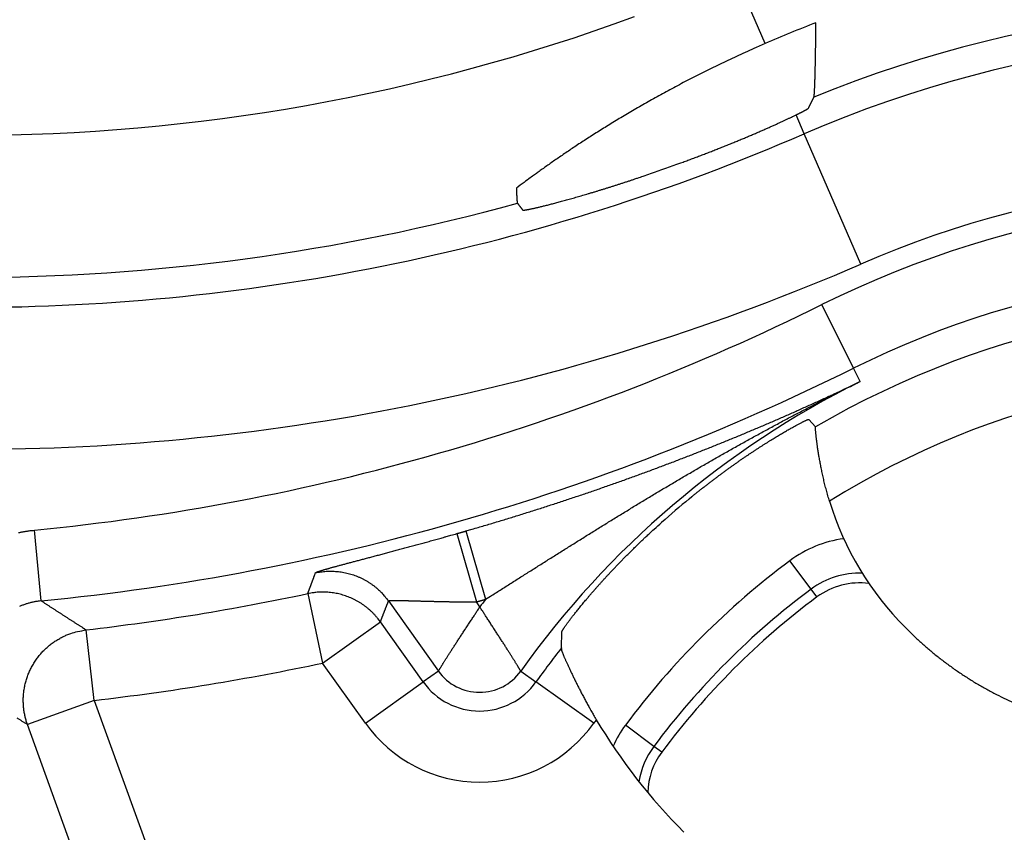
# Model space of a CAD drawing. Units: millimetres. Extents: x 133 to 1147, y 161 to 735.
# Drawn here: x 578 to 585, y 507 to 513 of the extents above; entities that cross this region are included whole.
import ezdxf

# ---------------------------------------------------------------- set-up
doc = ezdxf.new("R2010")
doc.units = ezdxf.units.MM
doc.layers.add('COTAS', color=150, linetype='Continuous')
doc.layers.add('PIEZA', color=102, linetype='Continuous')
doc.styles.get("Standard").update_dxf_attribs({"font": 'arial.ttf'})
doc.dimstyles.new('ACOTACION', dxfattribs={"dimtxt": 8, "dimasz": 8, "dimexe": 6, "dimexo": 0, "dimgap": 2, "dimtad": 1, "dimdec": 1, "dimdsep": 46, "dimtxsty": 'Standard', "dimcen": 0.09, "dimadec": 0, "dimazin": 2, "dimtp": 0.005, "dimtm": -0.005, "dimtfac": 1, "dimtdec": 1, "dimtmove": 0, "dimatfit": 3, "dimfxl": 1, "dimtolj": 1, "dimtzin": 0, "dimarcsym": 0})

# ---------------------------------------------------------------- blocks, each defined once
blk = doc.blocks.new('*D18')
at = {"layer": 'COTAS', "color": 0, "lineweight": -2}
for p, q in [((351.1438, 503.3231), (351.1438, 540.2996)), ((597.7161, 503.3043), (597.7161, 540.2996)), ((359.1438, 534.2996), (589.7161, 534.2996))]:
    blk.add_line(p, q, dxfattribs=at)
at = {"layer": 'COTAS', "color": 0}
for points in [[(359.1438, 535.633), (359.1438, 532.9663), (351.1438, 534.2996)], [(589.7161, 535.633), (589.7161, 532.9663), (597.7161, 534.2996)]]:
    blk.add_solid(points, dxfattribs=at)
at = {"layer": 'Defpoints', "color": 0}
for p in [(597.7161, 534.2996), (351.1438, 503.3231), (597.7161, 503.3043)]:
    blk.add_point(p, dxfattribs=at)
at = {"layer": 'COTAS', "color": 0, "insert": (474.43, 540.316), "char_height": 8, "attachment_point": 5}
blk.add_mtext('\\A1;244', dxfattribs=at)

msp = doc.modelspace()

# ---------------------------------------------------------------- linework, layer by layer
at = {"layer": 'PIEZA'}
for p, q in [((582.882, 513.0668), (582.7096, 513.4642)), ((583.1603, 512.4252), (583.102, 512.5596)), ((583.5621, 511.499), (583.1603, 512.4252)), ((583.5106, 510.7588), (583.286, 511.211)), ((583.5576, 510.6641), (583.5106, 510.7588)), ((583.1915, 510.3941), (583.2398, 510.3418)), ((577.7364, 509.1049), (577.6875, 509.6073)), ((580.6911, 509.583), (580.8292, 509.0975)), ((580.7555, 509.6015), (580.8955, 509.1165)), ((583.2089, 509.188), (583.0583, 509.3904)), ((579.6311, 509.1565), (579.7361, 508.6627)), ((583.2502, 509.1326), (583.2089, 509.188)), ((580.2048, 509.1039), (580.5598, 508.6055)), ((580.8542, 509.0624), (580.8292, 509.0975)), ((579.7361, 508.6627), (580.1472, 508.9556)), ((580.4516, 508.5284), (580.1472, 508.9556)), ((578.1135, 508.3972), (578.0557, 508.8988)), ((581.4341, 508.7699), (581.437, 508.8852)), ((583.8788, 508.915), (583.893, 508.9008)), ((580.0404, 508.2355), (579.7361, 508.6627)), ((580.5598, 508.6055), (580.4516, 508.5284)), ((581.1449, 508.6055), (581.2532, 508.5284)), ((580.0404, 508.2355), (580.4516, 508.5284)), ((581.6644, 508.2355), (581.2532, 508.5284)), ((578.1135, 508.3972), (577.6389, 508.2253)), ((578.1135, 508.3972), (580.2272, 502.5617)), ((579.7525, 502.3898), (577.6389, 508.2253)), ((582.0912, 508.0703), (581.8888, 508.221)), ((582.1467, 508.0291), (582.0912, 508.0703))]:
    msp.add_line(p, q, dxfattribs=at)
for points in [[(583.2287, 512.6853), (583.229, 512.6861, 0.034793), (583.2293, 512.6872, 0.018935), (583.2296, 512.6886, 0.011523), (583.2299, 512.6904, 0.007801), (583.2302, 512.6924, 0.005564), (583.2305, 512.6948, 0.004212), (583.2308, 512.6975, 0.003269), (583.2311, 512.7005, 0.002631), (583.2314, 512.7038, 0.002149), (583.2317, 512.7075, 0.001801), (583.232, 512.7114, 0.001522), (583.2323, 512.7156, 0.001312), (583.2326, 512.7202, 0.001137), (583.2329, 512.725, 0.001), (583.2332, 512.7302, 0.000883), (583.2334, 512.7356, 0.000789), (583.2337, 512.7414, 0.000707), (583.234, 512.7474, 0.00064), (583.2343, 512.7537, 0.00058), (583.2346, 512.7603, 0.000531), (583.2349, 512.7672, 0.000486), (583.2351, 512.7744, 0.000448), (583.2354, 512.7819, 0.000414), (583.2357, 512.7896, 0.000385), (583.2359, 512.7976, 0.000357), (583.2362, 512.8059, 0.000334), (583.2365, 512.8145, 0.000313), (583.2367, 512.8234, 0.000296), (583.237, 512.8325, 0.000276), (583.2373, 512.8419, 0.000256), (583.2375, 512.8515, 0.00024), (583.2378, 512.8613, 0.000227), (583.238, 512.8714, 0.000216), (583.2383, 512.8816, 0.000206), (583.2385, 512.8921, 0.000197), (583.2387, 512.9028, 0.000188), (583.239, 512.9136, 0.00018), (583.2392, 512.9247, 0.000173), (583.2394, 512.936, 0.000166), (583.2396, 512.9474, 0.000159), (583.2399, 512.9591, 0.000153), (583.2401, 512.9709, 0.000147), (583.2403, 512.983, 0.000142), (583.2405, 512.9952, 0.000137), (583.2407, 513.0076, 0.000132), (583.2409, 513.0202, 0.000127), (583.2411, 513.033, 0.000123), (583.2413, 513.0459, 0.000122), (583.2415, 513.0591, 0.000115), (583.2417, 513.0723, 0.000104), (583.2418, 513.0857, 0.000111), (583.242, 513.0994, 0.000128), (583.2422, 513.1137, 0.000094), (583.2424, 513.1272, 0.000033), (583.2425, 513.1395, 0.000128), (583.2427, 513.1556, 0.000209), (583.243, 513.1809, 0.000098), (583.2433, 513.2143, 0.000051)], [(582.882, 513.0668), (582.8183, 513.0388, 0.001884), (582.7555, 513.0107, 0.001957), (582.6937, 512.9824, 0.00197), (582.6327, 512.9539, 0.00191), (582.5727, 512.9253, 0.001879), (582.5136, 512.8967, 0.001853), (582.4555, 512.8679, 0.001834), (582.3983, 512.8391, 0.001801), (582.342, 512.8102, 0.001779), (582.2867, 512.7814, 0.001748), (582.2324, 512.7525, 0.001728), (582.1791, 512.7238, 0.001697), (582.1268, 512.695, 0.001678), (582.0754, 512.6664, 0.001647), (582.0251, 512.6379, 0.001629), (581.9757, 512.6096, 0.001599), (581.9274, 512.5814, 0.00158), (581.8801, 512.5534, 0.001551), (581.8339, 512.5257, 0.001533), (581.7886, 512.4982, 0.001504), (581.7444, 512.4709, 0.001487), (581.7013, 512.444, 0.001457), (581.6592, 512.4174, 0.001441), (581.6182, 512.3911, 0.001413), (581.5783, 512.3652, 0.001395), (581.5395, 512.3397, 0.001361), (581.5018, 512.3146, 0.001352), (581.4651, 512.29, 0.001339), (581.4295, 512.2657, 0.001301), (581.3951, 512.2421, 0.001217), (581.362, 512.2191, 0.001279), (581.3296, 512.1963, 0.001416), (581.2979, 512.1737, 0.001153), (581.2687, 512.1528, 0.000592), (581.2429, 512.1342, 0.001416), (581.2124, 512.1118, 0.002295), (581.1688, 512.0794, 0.001259), (581.1138, 512.0381, 0.000745)], [(583.1909, 512.6083), (583.1922, 512.6109, -0.000015), (583.1934, 512.6134, -0.000015), (583.1947, 512.616, -0.000015), (583.1959, 512.6185, -0.000015), (583.1972, 512.6211, -0.000015), (583.1984, 512.6237, -0.000015), (583.1997, 512.6262, -0.000015), (583.201, 512.6288, -0.000015), (583.2022, 512.6314, -0.000015), (583.2035, 512.6339, -0.000015), (583.2047, 512.6365, -0.000015), (583.206, 512.6391, -0.000015), (583.2072, 512.6416, -0.000015), (583.2085, 512.6442, -0.000015), (583.2098, 512.6468, -0.000015), (583.211, 512.6493, -0.000015), (583.2123, 512.6519, -0.000015), (583.2135, 512.6545, -0.000015), (583.2148, 512.657, -0.000015), (583.2161, 512.6596, -0.000014), (583.2173, 512.6621, -0.000015), (583.2186, 512.6647, -0.000018), (583.2199, 512.6674, -0.000014), (583.2211, 512.6699, -0.000005), (583.2222, 512.6721, -0.00002), (583.2236, 512.675, -0.000034), (583.2258, 512.6795, -0.000016), (583.2287, 512.6853, -0.000009)], [(583.102, 512.5596), (583.1061, 512.5616, 0.000233), (583.1102, 512.5636, 0.000241), (583.1141, 512.5656, 0.000255), (583.118, 512.5675, 0.000276), (583.1217, 512.5694, 0.000296), (583.1254, 512.5712, 0.000317), (583.129, 512.573, 0.00034), (583.1324, 512.5748, 0.000365), (583.1358, 512.5765, 0.000393), (583.1391, 512.5781, 0.000423), (583.1423, 512.5798, 0.000455), (583.1453, 512.5813, 0.000491), (583.1483, 512.5829, 0.00053), (583.1512, 512.5844, 0.000574), (583.154, 512.5858, 0.000622), (583.1567, 512.5872, 0.000675), (583.1593, 512.5886, 0.000735), (583.1618, 512.5899, 0.000801), (583.1642, 512.5912, 0.000877), (583.1665, 512.5925, 0.000962), (583.1687, 512.5937, 0.001059), (583.1708, 512.5948, 0.001168), (583.1728, 512.596, 0.001297), (583.1747, 512.597, 0.001446), (583.1765, 512.5981, 0.001617), (583.1782, 512.599, 0.001804), (583.1797, 512.6, 0.002064), (583.1812, 512.6009, 0.002403), (583.1826, 512.6017, 0.002692), (583.1839, 512.6026, 0.002884), (583.1851, 512.6033, 0.003723), (583.1861, 512.604, 0.005385), (583.1871, 512.6047, 0.005047), (583.188, 512.6054, 0.001887), (583.1887, 512.6059, 0.009113), (583.1894, 512.6065, 0.025349), (583.1901, 512.6073, 0.020585), (583.1909, 512.6083, 0.014305)], [(582.2821, 512.2182), (582.2991, 512.2244, 0.000417), (582.3161, 512.2306, 0.00042), (582.333, 512.2369, 0.000419), (582.3499, 512.2432, 0.000415), (582.3668, 512.2495, 0.000413), (582.3837, 512.2558, 0.000411), (582.4005, 512.2621, 0.00041), (582.4172, 512.2685, 0.000409), (582.4339, 512.2748, 0.000408), (582.4506, 512.2812, 0.000408), (582.4672, 512.2876, 0.000408), (582.4837, 512.2939, 0.000408), (582.5001, 512.3003, 0.000408), (582.5165, 512.3067, 0.000409), (582.5328, 512.3131, 0.00041), (582.549, 512.3195, 0.000412), (582.5651, 512.3259, 0.000414), (582.5812, 512.3322, 0.000415), (582.5971, 512.3386, 0.000419), (582.6129, 512.345, 0.000422), (582.6287, 512.3513, 0.000425), (582.6443, 512.3576, 0.000427), (582.6597, 512.3639, 0.000427), (582.6751, 512.3702, 0.000422), (582.6903, 512.3765, 0.00042), (582.7053, 512.3827, 0.000417), (582.7202, 512.3889, 0.000416), (582.735, 512.395, 0.000414), (582.7495, 512.4012, 0.000413), (582.7639, 512.4072, 0.000411), (582.7782, 512.4133, 0.000411), (582.7923, 512.4193, 0.00041), (582.8062, 512.4252, 0.000411), (582.8199, 512.4311, 0.00041), (582.8335, 512.4369, 0.000412), (582.8469, 512.4427, 0.000412), (582.86, 512.4485, 0.000414), (582.873, 512.4541, 0.000415), (582.8858, 512.4597, 0.000419), (582.8984, 512.4653, 0.000421), (582.9108, 512.4708, 0.000425), (582.923, 512.4762, 0.000428), (582.9349, 512.4816, 0.000434), (582.9467, 512.4868, 0.000439), (582.9582, 512.492, 0.000446), (582.9695, 512.4972, 0.000449), (582.9806, 512.5022, 0.000462), (582.9914, 512.5072, 0.000478), (583.002, 512.5121, 0.000478), (583.0124, 512.5169, 0.000458), (583.0225, 512.5215, 0.000514), (583.0324, 512.5262, 0.000625), (583.0423, 512.5308, 0.000502), (583.0514, 512.5351, 0.000195), (583.0595, 512.539, 0.00072), (583.0693, 512.5437, 0.001337), (583.0837, 512.5507, 0.000723), (583.102, 512.5596, 0.000405)], [(581.1589, 511.8833), (581.1596, 511.8829, 0.136884), (581.161, 511.8826, 0.053681), (581.163, 511.8825, 0.025625), (581.1657, 511.8826, 0.015028), (581.1689, 511.8828, 0.00972), (581.1728, 511.8832, 0.006907), (581.1773, 511.8838, 0.00512), (581.1824, 511.8846, 0.00401), (581.1881, 511.8856, 0.003211), (581.1944, 511.8867, 0.002666), (581.2013, 511.888, 0.002242), (581.2087, 511.8894, 0.001938), (581.2168, 511.8911, 0.001688), (581.2254, 511.8929, 0.001502), (581.2345, 511.8949, 0.001341), (581.2443, 511.897, 0.00122), (581.2545, 511.8994, 0.001112), (581.2654, 511.9019, 0.001029), (581.2767, 511.9046, 0.000953), (581.2886, 511.9074, 0.000895), (581.301, 511.9104, 0.000839), (581.314, 511.9136, 0.000796), (581.3274, 511.917, 0.000755), (581.3414, 511.9206, 0.000723), (581.3558, 511.9243, 0.000692), (581.3708, 511.9282, 0.000668), (581.3863, 511.9322, 0.000643), (581.4022, 511.9364, 0.000626), (581.4186, 511.9408, 0.000606), (581.4355, 511.9454, 0.000592), (581.4529, 511.9501, 0.000578), (581.4707, 511.9551, 0.00057), (581.489, 511.9601, 0.000581), (581.5076, 511.9654, 0.000625), (581.5266, 511.9707, 0.000632), (581.5458, 511.9762, 0.000609), (581.5653, 511.9819, 0.000592), (581.5851, 511.9876, 0.000585), (581.6052, 511.9935, 0.000576), (581.6255, 511.9995, 0.000568), (581.6461, 512.0057, 0.00056), (581.6669, 512.0119, 0.000555), (581.6879, 512.0183, 0.000551), (581.7091, 512.0248, 0.000549), (581.7306, 512.0314, 0.000544), (581.7522, 512.0381, 0.000539), (581.7739, 512.0449, 0.000543), (581.7959, 512.0519, 0.000556), (581.818, 512.0589, 0.000539), (581.8402, 512.066, 0.000502), (581.8624, 512.0731, 0.000561), (581.885, 512.0805, 0.00068), (581.9083, 512.0882, 0.00051), (581.9303, 512.0954, 0.000157), (581.9502, 512.102, 0.000744), (581.9759, 512.1106, 0.001308), (582.0156, 512.1241, 0.000636), (582.0677, 512.142, 0.000333)], [(581.1138, 512.0381), (581.1139, 512.033, 0.00022), (581.1141, 512.0281, 0.000231), (581.1143, 512.0234, 0.000244), (581.1145, 512.0187, 0.000258), (581.1146, 512.0142, 0.000273), (581.1148, 512.0097, 0.000289), (581.115, 512.0054, 0.000307), (581.1152, 512.0013, 0.000326), (581.1153, 511.9972, 0.000347), (581.1155, 511.9933, 0.00037), (581.1157, 511.9895, 0.000395), (581.1159, 511.9858, 0.000422), (581.1161, 511.9822, 0.000453), (581.1162, 511.9788, 0.000486), (581.1164, 511.9755, 0.000524), (581.1166, 511.9723, 0.000565), (581.1168, 511.9692, 0.000613), (581.117, 511.9662, 0.000664), (581.1171, 511.9634, 0.000724), (581.1173, 511.9607, 0.00079), (581.1175, 511.9581, 0.000868), (581.1177, 511.9556, 0.000954), (581.1179, 511.9533, 0.001058), (581.118, 511.951, 0.001176), (581.1182, 511.9489, 0.001314), (581.1184, 511.9469, 0.001465), (581.1186, 511.9451, 0.001676), (581.1188, 511.9433, 0.001951), (581.119, 511.9417, 0.002193), (581.1192, 511.9402, 0.002361), (581.1193, 511.9388, 0.003052), (581.1195, 511.9375, 0.004426), (581.1197, 511.9364, 0.004216), (581.1199, 511.9353, 0.001645), (581.1201, 511.9345, 0.00768), (581.1203, 511.9336, 0.022159), (581.1206, 511.9327, 0.019267), (581.1211, 511.9317, 0.014108)], [(581.1211, 511.9317), (581.1223, 511.9301, 0.000003), (581.1236, 511.9285, 0.000003), (581.1249, 511.9268, 0.000003), (581.1261, 511.9252, 0.000003), (581.1274, 511.9236, 0.000003), (581.1286, 511.922, 0.000003), (581.1299, 511.9204, 0.000003), (581.1312, 511.9188, 0.000003), (581.1324, 511.9172, 0.000003), (581.1337, 511.9156, 0.000003), (581.1349, 511.914, 0.000003), (581.1362, 511.9124, 0.000003), (581.1374, 511.9107, 0.000003), (581.1387, 511.9091, 0.000003), (581.14, 511.9075, 0.000003), (581.1412, 511.9059, 0.000003), (581.1425, 511.9043, 0.000003), (581.1437, 511.9027, 0.000003), (581.145, 511.9011, 0.000003), (581.1463, 511.8995, 0.000002), (581.1475, 511.8979, 0.000003), (581.1488, 511.8962, 0.000003), (581.1501, 511.8946, 0.000002), (581.1513, 511.893, 0.000001), (581.1524, 511.8916, 0.000003), (581.1538, 511.8898, 0.000006), (581.156, 511.887, 0.000003), (581.1589, 511.8833, 0.000001)], [(580.7555, 509.6015), (580.799, 509.6141, 0.000577), (580.8425, 509.6268, 0.000578), (580.8859, 509.6396, 0.000578), (580.9293, 509.6525, 0.000578), (580.9726, 509.6655, 0.000578), (581.0158, 509.6786, 0.000578), (581.059, 509.6918, 0.000579), (581.1021, 509.7051, 0.000579), (581.1451, 509.7184, 0.00058), (581.188, 509.7318, 0.000581), (581.2308, 509.7453, 0.000582), (581.2735, 509.7589, 0.000584), (581.3161, 509.7726, 0.000586), (581.3586, 509.7863, 0.000587), (581.4009, 509.8001, 0.000589), (581.4432, 509.814, 0.000592), (581.4853, 509.828, 0.000594), (581.5274, 509.842, 0.000597), (581.5692, 509.8561, 0.000598), (581.611, 509.8702, 0.000598), (581.6526, 509.8844, 0.000598), (581.6941, 509.8987, 0.000598), (581.7354, 509.9131, 0.000598), (581.7766, 509.9275, 0.000597), (581.8177, 509.942, 0.000597), (581.8587, 509.9566, 0.000596), (581.8996, 509.9712, 0.000596), (581.9403, 509.9859, 0.000595), (581.9809, 510.0006, 0.000595), (582.0213, 510.0154, 0.000594), (582.0617, 510.0303, 0.000593), (582.1019, 510.0453, 0.000592), (582.142, 510.0603, 0.000592), (582.182, 510.0754, 0.000591), (582.2219, 510.0905, 0.00059), (582.2617, 510.1057, 0.000589), (582.3013, 510.121, 0.000589), (582.3409, 510.1363, 0.00059), (582.3803, 510.1517, 0.000591), (582.4196, 510.1672, 0.000592), (582.4588, 510.1827, 0.000593), (582.4979, 510.1983, 0.000593), (582.5369, 510.214, 0.000594), (582.5758, 510.2297, 0.000594), (582.6147, 510.2455, 0.000594), (582.6534, 510.2614, 0.000595), (582.692, 510.2773, 0.000595), (582.7305, 510.2933, 0.000595), (582.7689, 510.3094, 0.000595), (582.8072, 510.3255, 0.000595), (582.8455, 510.3417, 0.000595), (582.8836, 510.358, 0.000594), (582.9217, 510.3744, 0.000594), (582.9596, 510.3908, 0.000596), (582.9975, 510.4073, 0.000595), (583.0354, 510.4239, 0.000593), (583.0731, 510.4405, 0.000599), (583.1108, 510.4572, 0.000612), (583.1484, 510.474, 0.000596), (583.1859, 510.4909, 0.000557), (583.223, 510.5077, 0.000615), (583.2607, 510.5249, 0.000734), (583.2992, 510.5425, 0.000558), (583.3353, 510.5592, 0.000192), (583.3679, 510.5742, 0.000786), (583.4096, 510.5938, 0.001352), (583.4737, 510.6241, 0.000662), (583.5576, 510.664, 0.000351)], [(580.8955, 509.1165), (580.9296, 509.1379, 0.000088), (580.9638, 509.1595, 0.000096), (580.9981, 509.1812, 0.000086), (581.0326, 509.203, 0.000059), (581.0673, 509.2249, 0.000039), (581.1021, 509.2469, 0.000022), (581.1371, 509.269, 0.000005), (581.1722, 509.2912, -0.000014), (581.2075, 509.3135, -0.000031), (581.2429, 509.3359, -0.00005), (581.2784, 509.3583, -0.000066), (581.314, 509.3808, -0.000085), (581.3498, 509.4034, -0.000101), (581.3857, 509.426, -0.000119), (581.4218, 509.4487, -0.000134), (581.4579, 509.4714, -0.000152), (581.4942, 509.4942, -0.000168), (581.5306, 509.5169, -0.000186), (581.5671, 509.5398, -0.0002), (581.6037, 509.5626, -0.000217), (581.6404, 509.5855, -0.000231), (581.6772, 509.6084, -0.000247), (581.7141, 509.6313, -0.000261), (581.7511, 509.6542, -0.000277), (581.7883, 509.6771, -0.000291), (581.8255, 509.7, -0.000307), (581.8628, 509.7229, -0.000321), (581.9003, 509.7459, -0.000336), (581.9379, 509.7688, -0.00035), (581.9755, 509.7917, -0.000366), (582.0133, 509.8146, -0.000379), (582.0511, 509.8374, -0.000395), (582.0891, 509.8603, -0.000409), (582.1272, 509.8831, -0.000425), (582.1654, 509.9059, -0.000438), (582.2036, 509.9286, -0.000453), (582.242, 509.9514, -0.000463), (582.2805, 509.9741, -0.000473), (582.3191, 509.9967, -0.000481), (582.3577, 510.0193, -0.00049), (582.3965, 510.0419, -0.000499), (582.4354, 510.0644, -0.000509), (582.4743, 510.0868, -0.000517), (582.5134, 510.1092, -0.000527), (582.5525, 510.1316, -0.000535), (582.5918, 510.1538, -0.000545), (582.6311, 510.176, -0.000554), (582.6705, 510.1982, -0.000564), (582.71, 510.2203, -0.000573), (582.7496, 510.2423, -0.000583), (582.7893, 510.2642, -0.000592), (582.829, 510.2861, -0.000602), (582.8689, 510.3078, -0.00061), (582.9088, 510.3295, -0.000618), (582.9488, 510.3512, -0.00062), (582.9889, 510.3727, -0.000618), (583.029, 510.3941, -0.000626), (583.0693, 510.4154, -0.000643), (583.1097, 510.4367, -0.000626), (583.15, 510.4579, -0.000587), (583.1902, 510.4788, -0.000652), (583.231, 510.4999, -0.000784), (583.2729, 510.5214, -0.000595), (583.3123, 510.5415, -0.000198), (583.3479, 510.5597, -0.000851), (583.3938, 510.5828, -0.001479), (583.4647, 510.6181, -0.000724), (583.5576, 510.664, -0.000383)], [(582.3427, 509.8305), (582.3616, 509.846, -0.001084), (582.3806, 509.8614, -0.001093), (582.3997, 509.8767, -0.001089), (582.4188, 509.8919, -0.001073), (582.4379, 509.907, -0.001064), (582.457, 509.922, -0.001057), (582.4761, 509.9368, -0.001053), (582.4953, 509.9515, -0.001047), (582.5144, 509.9661, -0.001044), (582.5335, 509.9805, -0.001042), (582.5526, 509.9948, -0.001042), (582.5717, 510.0089, -0.001041), (582.5907, 510.0229, -0.001045), (582.6096, 510.0367, -0.00105), (582.6285, 510.0504, -0.001053), (582.6473, 510.0638, -0.001051), (582.666, 510.0771, -0.00107), (582.6846, 510.0902, -0.00111), (582.7032, 510.1032, -0.001132), (582.7216, 510.1159, -0.001134), (582.74, 510.1284, -0.001122), (582.7582, 510.1408, -0.001086), (582.7763, 510.1529, -0.001063), (582.7943, 510.1648, -0.001042), (582.812, 510.1765, -0.001027), (582.8296, 510.188, -0.001006), (582.847, 510.1992, -0.000994), (582.8641, 510.2102, -0.000978), (582.881, 510.221, -0.00097), (582.8977, 510.2315, -0.000958), (582.9141, 510.2417, -0.000954), (582.9301, 510.2517, -0.000946), (582.9459, 510.2614, -0.000948), (582.9614, 510.2708, -0.000945), (582.9764, 510.2799, -0.000952), (582.9912, 510.2887, -0.000956), (583.0055, 510.2972, -0.00097), (583.0195, 510.3054, -0.000982), (583.033, 510.3133, -0.001006), (583.0462, 510.3209, -0.001028), (583.0588, 510.3281, -0.001065), (583.071, 510.3351, -0.001101), (583.0827, 510.3416, -0.001157), (583.094, 510.3478, -0.001217), (583.1047, 510.3537, -0.001299), (583.1148, 510.3592, -0.001385), (583.1244, 510.3643, -0.001524), (583.1335, 510.369, -0.001705), (583.142, 510.3734, -0.001878), (583.1498, 510.3774, -0.001995), (583.1571, 510.3809, -0.002529), (583.1637, 510.3841, -0.003642), (583.1696, 510.3869, -0.003594), (583.1749, 510.3892, -0.001492), (583.1793, 510.3911, -0.006754), (583.1834, 510.3926, -0.023622), (583.1874, 510.3936, -0.029093), (583.1915, 510.3941, -0.02798)], [(583.3399, 509.8126), (583.3339, 509.8325, -0.00211), (583.3282, 509.8523, -0.002191), (583.3226, 509.872, -0.002179), (583.3173, 509.8915, -0.002064), (583.3122, 509.911, -0.001994), (583.3073, 509.9302, -0.001936), (583.3026, 509.9493, -0.001889), (583.2981, 509.9681, -0.001825), (583.2938, 509.9868, -0.00178), (583.2897, 510.0052, -0.001725), (583.2858, 510.0233, -0.001686), (583.2821, 510.0411, -0.001636), (583.2785, 510.0586, -0.001603), (583.2752, 510.0758, -0.001558), (583.272, 510.0927, -0.001531), (583.2689, 510.1091, -0.001492), (583.2661, 510.1252, -0.00147), (583.2634, 510.1409, -0.001436), (583.2609, 510.1561, -0.001421), (583.2586, 510.1709, -0.001392), (583.2564, 510.1853, -0.001384), (583.2543, 510.1991, -0.001363), (583.2524, 510.2124, -0.001364), (583.2507, 510.2252, -0.001353), (583.2491, 510.2375, -0.001365), (583.2476, 510.2492, -0.001362), (583.2463, 510.2603, -0.001396), (583.2451, 510.2708, -0.00143), (583.244, 510.2806, -0.00147), (583.2431, 510.2898, -0.001463), (583.2422, 510.2983, -0.001643), (583.2415, 510.3062, -0.002006), (583.241, 510.3134, -0.001895), (583.2405, 510.3198, -0.00105), (583.2401, 510.3252, -0.002863), (583.2399, 510.3303, -0.007514), (583.2398, 510.3359, -0.007361), (583.2399, 510.3418, -0.006103)], [(581.437, 508.8851), (581.4372, 508.8864, -0.058575), (581.4379, 508.8881, -0.02802), (581.4389, 508.8903, -0.0157), (581.4403, 508.8929, -0.010206), (581.4421, 508.8961, -0.007103), (581.4443, 508.8997, -0.005317), (581.4468, 508.9037, -0.004111), (581.4498, 508.9082, -0.003333), (581.4531, 508.9131, -0.00275), (581.4568, 508.9185, -0.002345), (581.4608, 508.9243, -0.002018), (581.4652, 508.9306, -0.001781), (581.47, 508.9372, -0.001585), (581.4752, 508.9443, -0.001442), (581.4807, 508.9518, -0.001305), (581.4866, 508.9596, -0.001197), (581.4928, 508.9679, -0.001126), (581.4994, 508.9766, -0.001089), (581.5064, 508.9857, -0.001053), (581.5138, 508.9953, -0.001052), (581.5217, 509.0054, -0.001032), (581.53, 509.0159, -0.001026), (581.5387, 509.0269, -0.001011), (581.5478, 509.0384, -0.001013), (581.5574, 509.0502, -0.001004), (581.5674, 509.0625, -0.001009), (581.5778, 509.0752, -0.001003), (581.5886, 509.0883, -0.001011), (581.5998, 509.1018, -0.001009), (581.6115, 509.1156, -0.001018), (581.6236, 509.1299, -0.001018), (581.6361, 509.1445, -0.001029), (581.6489, 509.1594, -0.001031), (581.6622, 509.1747, -0.001043), (581.676, 509.1904, -0.001047), (581.6901, 509.2063, -0.00106), (581.7046, 509.2226, -0.001065), (581.7195, 509.2392, -0.001079), (581.7348, 509.2561, -0.001085), (581.7505, 509.2733, -0.0011), (581.7667, 509.2907, -0.001107), (581.7832, 509.3084, -0.001121), (581.8001, 509.3264, -0.00113), (581.8174, 509.3446, -0.00115), (581.8351, 509.3631, -0.001154), (581.8531, 509.3818, -0.001162), (581.8716, 509.4007, -0.001185), (581.8905, 509.4198, -0.001233), (581.9097, 509.4392, -0.0012), (581.9293, 509.4587, -0.001122), (581.9491, 509.4782, -0.001275), (581.9697, 509.4983, -0.001576), (581.9912, 509.519, -0.001163), (582.0116, 509.5385, -0.000311), (582.0302, 509.5562, -0.001749), (582.0549, 509.5793, -0.003079), (582.0941, 509.6152, -0.001459), (582.1461, 509.6623, -0.000749)], [(577.5744, 509.5898, -0.002393), (577.5838, 509.5917, -0.002327), (577.5931, 509.5936, -0.002174), (577.6024, 509.5953, -0.002402), (577.6119, 509.597, -0.002868), (577.6216, 509.5987, -0.002178), (577.6307, 509.6001, -0.000743), (577.639, 509.6014, -0.00308), (577.6496, 509.6029, -0.005316), (577.666, 509.6049, -0.002601), (577.6875, 509.6073, -0.001377)], [(579.6861, 509.3043), (579.6865, 509.3049, -0.096135), (579.6874, 509.3056, -0.045869), (579.6886, 509.3065, -0.024659), (579.6903, 509.3074, -0.015291), (579.6924, 509.3083, -0.010208), (579.6949, 509.3094, -0.007364), (579.6978, 509.3106, -0.005496), (579.7011, 509.3119, -0.004288), (579.7048, 509.3132, -0.00341), (579.709, 509.3146, -0.002793), (579.7135, 509.3161, -0.002315), (579.7184, 509.3177, -0.001959), (579.7237, 509.3194, -0.00167), (579.7293, 509.3212, -0.001447), (579.7354, 509.323, -0.00126), (579.7419, 509.325, -0.00111), (579.7487, 509.327, -0.000982), (579.7559, 509.3291, -0.00088), (579.7635, 509.3313, -0.000777), (579.7714, 509.3335, -0.000675), (579.7797, 509.3359, -0.000593), (579.7884, 509.3383, -0.000525), (579.7974, 509.3408, -0.000466), (579.8068, 509.3434, -0.000413), (579.8165, 509.3461, -0.000367), (579.8265, 509.3488, -0.000326), (579.8369, 509.3516, -0.00029), (579.8476, 509.3545, -0.000256), (579.8585, 509.3575, -0.000227), (579.8698, 509.3605, -0.000199), (579.8814, 509.3636, -0.000175), (579.8933, 509.3667, -0.000152), (579.9055, 509.37, -0.000132), (579.918, 509.3733, -0.00011), (579.9307, 509.3767, -0.000095), (579.9437, 509.3801, -0.000084), (579.957, 509.3836, -0.000058), (579.9706, 509.3872, -0.000015), (579.9844, 509.3909, 0.000008), (579.9984, 509.3946, 0.000019), (580.0127, 509.3983, 0.000026), (580.0272, 509.4022, 0.000031), (580.042, 509.4061, 0.000036), (580.0569, 509.41, 0.000042), (580.0721, 509.4141, 0.000047), (580.0875, 509.4181, 0.000052), (580.1031, 509.4223, 0.000056), (580.1189, 509.4265, 0.000061), (580.1349, 509.4307, 0.000066), (580.1511, 509.435, 0.00007), (580.1674, 509.4394, 0.000074), (580.1839, 509.4438, 0.000079), (580.2006, 509.4483, 0.000083), (580.2175, 509.4528, 0.000088), (580.2345, 509.4573, 0.000092), (580.2516, 509.4619, 0.000096), (580.2689, 509.4666, 0.0001), (580.2863, 509.4713, 0.000105), (580.3039, 509.476, 0.000109), (580.3216, 509.4808, 0.000113), (580.3394, 509.4856, 0.000117), (580.3573, 509.4904, 0.000122), (580.3753, 509.4953, 0.000126), (580.3934, 509.5003, 0.000131), (580.4116, 509.5052, 0.000135), (580.4298, 509.5102, 0.000138), (580.4482, 509.5152, 0.000144), (580.4666, 509.5203, 0.000153), (580.4851, 509.5254, 0.000152), (580.5037, 509.5305, 0.000145), (580.5221, 509.5356, 0.000168), (580.5409, 509.5408, 0.000211), (580.5602, 509.5462, 0.00016), (580.5783, 509.5513, 0.000044), (580.5948, 509.5559, 0.000244), (580.6159, 509.5618, 0.000446), (580.6484, 509.571, 0.000219), (580.6911, 509.583, 0.000114)], [(580.6911, 509.583), (580.6932, 509.5837, 0.000037), (580.6954, 509.5843, 0.000037), (580.6975, 509.5849, 0.000037), (580.6997, 509.5855, 0.000037), (580.7018, 509.5861, 0.000037), (580.704, 509.5867, 0.000037), (580.7061, 509.5873, 0.000037), (580.7083, 509.5879, 0.000037), (580.7104, 509.5885, 0.000037), (580.7126, 509.5892, 0.000037), (580.7147, 509.5898, 0.000037), (580.7169, 509.5904, 0.000037), (580.719, 509.591, 0.000037), (580.7211, 509.5916, 0.000037), (580.7233, 509.5922, 0.000037), (580.7254, 509.5928, 0.000037), (580.7276, 509.5934, 0.000037), (580.7297, 509.5941, 0.000038), (580.7319, 509.5947, 0.000037), (580.734, 509.5953, 0.000035), (580.7362, 509.5959, 0.000038), (580.7383, 509.5965, 0.000045), (580.7405, 509.5972, 0.000034), (580.7426, 509.5978, 0.000012), (580.7445, 509.5983, 0.000049), (580.7469, 509.599, 0.000084), (580.7506, 509.6001, 0.000041), (580.7555, 509.6015, 0.000022)], [(579.6311, 509.1565), (579.6324, 509.1601, 0.000017), (579.6338, 509.1638, 0.000017), (579.6352, 509.1675, 0.000017), (579.6366, 509.1712, 0.000017), (579.6379, 509.1749, 0.000017), (579.6393, 509.1786, 0.000017), (579.6407, 509.1823, 0.000017), (579.6421, 509.186, 0.000017), (579.6435, 509.1897, 0.000017), (579.6448, 509.1934, 0.000017), (579.6462, 509.1971, 0.000017), (579.6476, 509.2008, 0.000017), (579.649, 509.2045, 0.000017), (579.6503, 509.2081, 0.000017), (579.6517, 509.2118, 0.000017), (579.6531, 509.2155, 0.000017), (579.6545, 509.2192, 0.000017), (579.6559, 509.2229, 0.000017), (579.6572, 509.2266, 0.000017), (579.6586, 509.2303, 0.000017), (579.66, 509.234, 0.000017), (579.6614, 509.2377, 0.000017), (579.6627, 509.2414, 0.000017), (579.6641, 509.2451, 0.000017), (579.6655, 509.2488, 0.000017), (579.6669, 509.2525, 0.000017), (579.6682, 509.2562, 0.000017), (579.6696, 509.2599, 0.000018), (579.671, 509.2636, 0.000017), (579.6723, 509.2673, 0.000016), (579.6737, 509.271, 0.000018), (579.6751, 509.2747, 0.000021), (579.6765, 509.2785, 0.000016), (579.6778, 509.2821, 0.000005), (579.679, 509.2853, 0.000022), (579.6806, 509.2895, 0.000039), (579.683, 509.2959, 0.000019), (579.6861, 509.3043, 0.00001)], [(579.6861, 509.3043), (579.7044, 509.3079, -0.009581), (579.7229, 509.3109, -0.009313), (579.7418, 509.3132, -0.009231), (579.7609, 509.3148, -0.009446), (579.7803, 509.3156, -0.009549), (579.7998, 509.3158, -0.009608), (579.8194, 509.3152, -0.009648), (579.8391, 509.3138, -0.009731), (579.8588, 509.3116, -0.009775), (579.8786, 509.3086, -0.009831), (579.8982, 509.3048, -0.009858), (579.9178, 509.3003, -0.009893), (579.9372, 509.2949, -0.009918), (579.9565, 509.2888, -0.009952), (579.9755, 509.2819, -0.009937), (579.9941, 509.2742, -0.009885), (580.0125, 509.2659, -0.009952), (580.0305, 509.2568, -0.010109), (580.0481, 509.2469, -0.009841), (580.0651, 509.2365, -0.009226), (580.0817, 509.2256, -0.010034), (580.0978, 509.2138, -0.011719), (580.1137, 509.2011, -0.009083), (580.1283, 509.1889, -0.003606), (580.1412, 509.1775, -0.012279), (580.1564, 509.162, -0.020818), (580.1778, 509.1372, -0.010448), (580.2047, 509.104, -0.005648)], [(580.1472, 508.9556), (580.1362, 508.9705, 0.009541), (580.1245, 508.9851, 0.009277), (580.1121, 508.9994, 0.009196), (580.0991, 509.0134, 0.009408), (580.0854, 509.027, 0.009509), (580.0712, 509.0402, 0.009569), (580.0563, 509.0529, 0.009608), (580.0408, 509.065, 0.009689), (580.0248, 509.0767, 0.009733), (580.0083, 509.0877, 0.009788), (579.9913, 509.0981, 0.009815), (579.9738, 509.1079, 0.009849), (579.956, 509.117, 0.009873), (579.9377, 509.1254, 0.009908), (579.9191, 509.133, 0.009893), (579.9002, 509.14, 0.00984), (579.8811, 509.1461, 0.009908), (579.8618, 509.1515, 0.010064), (579.8423, 509.1561, 0.009796), (579.8227, 509.1599, 0.009184), (579.8033, 509.163, 0.009989), (579.7835, 509.1652, 0.01167), (579.7633, 509.1666, 0.009043), (579.7443, 509.1674, 0.003586), (579.7272, 509.1677, 0.012229), (579.7056, 509.1665, 0.020735), (579.6732, 509.1627, 0.010404), (579.6311, 509.1565, 0.005623)], [(577.7364, 509.1049), (577.725, 509.1036, 0.005656), (577.7136, 509.1022, 0.00567), (577.7023, 509.1004, 0.005661), (577.691, 509.0984, 0.005639), (577.6797, 509.0961, 0.005627), (577.6685, 509.0936, 0.005619), (577.6573, 509.0908, 0.005614), (577.6462, 509.0878, 0.005611), (577.6352, 509.0845, 0.005612), (577.6243, 509.081, 0.005616), (577.6134, 509.0772, 0.005622), (577.6027, 509.0732, 0.005632), (577.592, 509.069, 0.005644), (577.5814, 509.0645, 0.005659)], [(577.7364, 509.1049), (577.7444, 509.0997, 0.000059), (577.7524, 509.0945, 0.000059), (577.7604, 509.0892, 0.000059), (577.7684, 509.084, 0.000059), (577.7764, 509.0788, 0.000059), (577.7844, 509.0736, 0.000059), (577.7924, 509.0684, 0.000058), (577.8004, 509.0632, 0.000058), (577.8084, 509.0581, 0.000058), (577.8164, 509.0529, 0.000058), (577.8244, 509.0477, 0.000058), (577.8324, 509.0425, 0.000058), (577.8404, 509.0373, 0.000058), (577.8484, 509.0322, 0.000057), (577.8564, 509.027, 0.000057), (577.8643, 509.0218, 0.000057), (577.8723, 509.0167, 0.000057), (577.8803, 509.0115, 0.000057), (577.8883, 509.0063, 0.000057), (577.8963, 509.0012, 0.000057), (577.9043, 508.996, 0.000056), (577.9122, 508.9909, 0.000056), (577.9202, 508.9857, 0.000056), (577.9282, 508.9806, 0.000056), (577.9362, 508.9754, 0.000056), (577.9442, 508.9703, 0.000055), (577.9521, 508.9652, 0.000056), (577.9601, 508.96, 0.000057), (577.9681, 508.9549, 0.000055), (577.9761, 508.9498, 0.000051), (577.984, 508.9447, 0.000056), (577.992, 508.9396, 0.000067), (578.0002, 508.9343, 0.000051), (578.008, 508.9293, 0.000018), (578.0149, 508.9249, 0.000071), (578.0239, 508.9191, 0.000122), (578.0377, 508.9103, 0.000059), (578.0558, 508.8987, 0.000032)], [(580.1472, 508.9556), (580.1487, 508.9593, 0.000018), (580.1501, 508.963, 0.000017), (580.1516, 508.9667, 0.000018), (580.153, 508.9704, 0.000018), (580.1544, 508.9741, 0.000018), (580.1559, 508.9778, 0.000018), (580.1573, 508.9815, 0.000018), (580.1588, 508.9852, 0.000018), (580.1602, 508.9889, 0.000018), (580.1616, 508.9926, 0.000019), (580.1631, 508.9963, 0.000019), (580.1645, 509, 0.000019), (580.166, 509.0037, 0.000019), (580.1674, 509.0074, 0.000019), (580.1688, 509.0112, 0.000019), (580.1703, 509.0149, 0.000019), (580.1717, 509.0186, 0.00002), (580.1732, 509.0223, 0.00002), (580.1746, 509.026, 0.00002), (580.176, 509.0297, 0.00002), (580.1775, 509.0334, 0.00002), (580.1789, 509.0371, 0.00002), (580.1803, 509.0408, 0.00002), (580.1818, 509.0445, 0.000021), (580.1832, 509.0483, 0.000021), (580.1847, 509.052, 0.000021), (580.1861, 509.0557, 0.000021), (580.1875, 509.0594, 0.000022), (580.189, 509.0631, 0.000021), (580.1904, 509.0668, 0.00002), (580.1918, 509.0705, 0.000022), (580.1933, 509.0742, 0.000026), (580.1948, 509.0781, 0.00002), (580.1961, 509.0817, 0.000007), (580.1974, 509.0849, 0.000029), (580.199, 509.0891, 0.00005), (580.2015, 509.0955, 0.000025), (580.2047, 509.104, 0.000013)], [(580.2047, 509.104), (580.2049, 509.1044, -0.143395), (580.2053, 509.1048, -0.087879), (580.206, 509.1051, -0.047297), (580.2069, 509.1055, -0.028073), (580.2082, 509.1058, -0.017928), (580.2096, 509.1061, -0.012488), (580.2113, 509.1064, -0.00905), (580.2133, 509.1066, -0.006903), (580.2156, 509.1069, -0.005385), (580.2181, 509.1071, -0.004345), (580.2208, 509.1073, -0.003553), (580.2238, 509.1074, -0.002974), (580.227, 509.1076, -0.002512), (580.2305, 509.1077, -0.002159), (580.2343, 509.1078, -0.001865), (580.2382, 509.1079, -0.001633), (580.2424, 509.1079, -0.001438), (580.2469, 509.108, -0.001282), (580.2516, 509.108, -0.001126), (580.2565, 509.108, -0.000974), (580.2617, 509.108, -0.000851), (580.2671, 509.1079, -0.00075), (580.2727, 509.1078, -0.000663), (580.2785, 509.1078, -0.000586), (580.2845, 509.1077, -0.000519), (580.2908, 509.1076, -0.000458), (580.2972, 509.1074, -0.000406), (580.3039, 509.1073, -0.000357), (580.3107, 509.1071, -0.000315), (580.3178, 509.107, -0.000275), (580.325, 509.1068, -0.00024), (580.3324, 509.1066, -0.000208), (580.34, 509.1064, -0.000178), (580.3478, 509.1062, -0.000147), (580.3558, 509.106, -0.000126), (580.3639, 509.1057, -0.00011), (580.3722, 509.1055, -0.000074), (580.3807, 509.1053, -0.000011), (580.3893, 509.105, 0.000023), (580.398, 509.1048, 0.000038), (580.407, 509.1045, 0.000048), (580.416, 509.1043, 0.000055), (580.4252, 509.104, 0.000061), (580.4346, 509.1038, 0.000069), (580.4441, 509.1035, 0.000076), (580.4537, 509.1032, 0.000083), (580.4634, 509.103, 0.000089), (580.4733, 509.1027, 0.000097), (580.4832, 509.1025, 0.000102), (580.4933, 509.1022, 0.000109), (580.5035, 509.102, 0.000115), (580.5138, 509.1017, 0.000122), (580.5243, 509.1015, 0.000127), (580.5348, 509.1012, 0.000134), (580.5454, 509.101, 0.00014), (580.556, 509.1007, 0.000146), (580.5668, 509.1005, 0.000152), (580.5777, 509.1003, 0.000158), (580.5886, 509.1001, 0.000164), (580.5996, 509.0998, 0.000171), (580.6107, 509.0996, 0.000177), (580.6219, 509.0994, 0.000183), (580.6331, 509.0992, 0.00019), (580.6443, 509.099, 0.000197), (580.6557, 509.0989, 0.000203), (580.667, 509.0987, 0.000208), (580.6784, 509.0985, 0.000217), (580.6899, 509.0984, 0.00023), (580.7014, 509.0982, 0.000229), (580.7129, 509.0981, 0.000218), (580.7244, 509.098, 0.000252), (580.7361, 509.0979, 0.000318), (580.748, 509.0978, 0.000241), (580.7593, 509.0977, 0.000067), (580.7695, 509.0976, 0.000368), (580.7826, 509.0975, 0.000672), (580.8028, 509.0975, 0.000331), (580.8292, 509.0974, 0.000173)], [(580.8292, 509.0974), (580.8314, 509.0981, 0.000041), (580.8336, 509.0987, 0.000041), (580.8358, 509.0993, 0.000041), (580.838, 509.1, 0.000041), (580.8403, 509.1006, 0.000041), (580.8425, 509.1012, 0.000041), (580.8447, 509.1019, 0.000041), (580.8469, 509.1025, 0.000041), (580.8491, 509.1031, 0.000041), (580.8513, 509.1038, 0.000041), (580.8535, 509.1044, 0.000041), (580.8557, 509.105, 0.000041), (580.8579, 509.1057, 0.000041), (580.8602, 509.1063, 0.000041), (580.8624, 509.1069, 0.000041), (580.8646, 509.1076, 0.000041), (580.8668, 509.1082, 0.000041), (580.869, 509.1088, 0.000042), (580.8712, 509.1095, 0.000041), (580.8734, 509.1101, 0.000038), (580.8756, 509.1107, 0.000042), (580.8778, 509.1114, 0.00005), (580.8801, 509.112, 0.000038), (580.8823, 509.1127, 0.000013), (580.8842, 509.1132, 0.000053), (580.8867, 509.1139, 0.000092), (580.8905, 509.115, 0.000045), (580.8955, 509.1165, 0.000024)], [(580.5598, 508.6055), (580.5602, 508.6062, 0.004049), (580.561, 508.6074, 0.001413), (580.562, 508.6091, 0.000592), (580.5633, 508.6113, 0.000166), (580.565, 508.614, -0.000005), (580.5669, 508.6172, -0.000095), (580.5691, 508.6209, -0.000148), (580.5716, 508.625, -0.000199), (580.5744, 508.6295, -0.000226), (580.5775, 508.6345, -0.000257), (580.5808, 508.6399, -0.000273), (580.5843, 508.6457, -0.000296), (580.5882, 508.6519, -0.000309), (580.5922, 508.6585, -0.000328), (580.5965, 508.6654, -0.000339), (580.6011, 508.6727, -0.000356), (580.6059, 508.6804, -0.000366), (580.6108, 508.6883, -0.000383), (580.6161, 508.6966, -0.000393), (580.6215, 508.7053, -0.00041), (580.6271, 508.7142, -0.000419), (580.633, 508.7233, -0.000434), (580.639, 508.7328, -0.000448), (580.6452, 508.7425, -0.000473), (580.6516, 508.7525, -0.00047), (580.6582, 508.7627, -0.000449), (580.665, 508.7731, -0.000408), (580.6719, 508.7838, -0.000345), (580.679, 508.7946, -0.000296), (580.6862, 508.8057, -0.00025), (580.6936, 508.817, -0.00021), (580.7011, 508.8285, -0.000168), (580.7088, 508.8402, -0.000132), (580.7166, 508.852, -0.000094), (580.7245, 508.8641, -0.000063), (580.7326, 508.8763, -0.00003), (580.7407, 508.8887, 0), (580.749, 508.9012, 0.000036), (580.7574, 508.914, 0.000057), (580.7658, 508.9268, 0.000071), (580.7743, 508.9397, 0.000117), (580.783, 508.9529, 0.000196), (580.792, 508.9667, 0.000147), (580.8004, 508.9796, 0.000003), (580.8081, 508.9914, 0.000294), (580.8182, 509.0068, 0.000612), (580.8337, 509.0308, 0.0003), (580.8542, 509.0624, 0.000151)], [(581.1449, 508.6055), (581.1445, 508.6062, -0.003026), (581.1438, 508.6074, -0.001075), (581.1427, 508.6091, -0.000436), (581.1414, 508.6113, -0.000083), (581.1398, 508.614, 0.000054), (581.1379, 508.6172, 0.000126), (581.1357, 508.6208, 0.000167), (581.1332, 508.6249, 0.00021), (581.1305, 508.6295, 0.000232), (581.1275, 508.6345, 0.000258), (581.1242, 508.6399, 0.000272), (581.1207, 508.6457, 0.000292), (581.1169, 508.6519, 0.000303), (581.1129, 508.6584, 0.00032), (581.1086, 508.6654, 0.000329), (581.1041, 508.6727, 0.000345), (581.0994, 508.6803, 0.000354), (581.0945, 508.6883, 0.00037), (581.0893, 508.6966, 0.000379), (581.084, 508.7052, 0.000395), (581.0784, 508.7141, 0.000404), (581.0726, 508.7233, 0.000418), (581.0667, 508.7327, 0.000431), (581.0606, 508.7424, 0.000455), (581.0542, 508.7524, 0.000452), (581.0477, 508.7626, 0.000431), (581.0411, 508.773, 0.000392), (581.0342, 508.7837, 0.000332), (581.0272, 508.7945, 0.000284), (581.0201, 508.8056, 0.00024), (581.0128, 508.8169, 0.000202), (581.0054, 508.8283, 0.000161), (580.9978, 508.84, 0.000126), (580.9901, 508.8519, 0.00009), (580.9823, 508.8639, 0.00006), (580.9744, 508.8761, 0.000028), (580.9663, 508.8885, -0.000001), (580.9582, 508.9011, -0.000036), (580.9499, 508.9138, -0.000056), (580.9415, 508.9266, -0.000069), (580.9332, 508.9395, -0.000114), (580.9246, 508.9528, -0.00019), (580.9157, 508.9665, -0.000142), (580.9073, 508.9795, -0.000003), (580.8997, 508.9913, -0.000284), (580.8898, 509.0067, -0.000591), (580.8744, 509.0307, -0.000289), (580.8542, 509.0624, -0.000145)], [(577.6389, 508.2253), (577.6305, 508.2507, -0.014597), (577.6233, 508.2771, -0.013627), (577.6174, 508.3045, -0.013368), (577.613, 508.3328, -0.014112), (577.6101, 508.3618, -0.014459), (577.6089, 508.3916, -0.014702), (577.6095, 508.4219, -0.014858), (577.612, 508.4525, -0.015175), (577.6164, 508.4834, -0.015341), (577.6227, 508.5143, -0.015567), (577.6311, 508.5451, -0.01568), (577.6415, 508.5755, -0.015837), (577.654, 508.6054, -0.015917), (577.6683, 508.6346, -0.016018), (577.6846, 508.6628, -0.016016), (577.7026, 508.6899, -0.015948), (577.7223, 508.7158, -0.016018), (577.7435, 508.7402, -0.016169), (577.7661, 508.7631, -0.015767), (577.7899, 508.7843, -0.014832), (577.8145, 508.8038, -0.015832), (577.8404, 508.8215, -0.017985), (577.8676, 508.8375, -0.014298), (577.8936, 508.8515, -0.006585), (577.9174, 508.8631, -0.018281), (577.948, 508.874, -0.030261), (577.9948, 508.886, -0.015731), (578.0558, 508.8987, -0.008757)], [(583.893, 508.9008), (583.9467, 508.8487, 0.007568), (584.0022, 508.7979, 0.007437), (584.0596, 508.7485, 0.007396), (584.1188, 508.7005, 0.007502), (584.1798, 508.6541, 0.007553), (584.2424, 508.6094, 0.007582), (584.3066, 508.5665, 0.007601), (584.3724, 508.5253, 0.007641), (584.4396, 508.4861, 0.007662), (584.5082, 508.4489, 0.007689), (584.5781, 508.4137, 0.007702), (584.6492, 508.3807, 0.007717)], [(581.4339, 508.7698), (581.4334, 508.7684, 0.080659), (581.4332, 508.7664, 0.047784), (581.4334, 508.7638, 0.028631), (581.4338, 508.7607, 0.018532), (581.4346, 508.7571, 0.012782), (581.4357, 508.7529, 0.009417), (581.4371, 508.7483, 0.007145), (581.4388, 508.7432, 0.005618), (581.4408, 508.7376, 0.004509), (581.443, 508.7315, 0.003708), (581.4455, 508.725, 0.003091), (581.4483, 508.7181, 0.002618), (581.4513, 508.7108, 0.002241), (581.4546, 508.703, 0.00194), (581.458, 508.6949, 0.001694), (581.4618, 508.6864, 0.00149), (581.4657, 508.6775, 0.00132), (581.4698, 508.6683, 0.001175), (581.4741, 508.6588, 0.001053), (581.4787, 508.6489, 0.000946), (581.4834, 508.6388, 0.000856), (581.4882, 508.6284, 0.000777), (581.4933, 508.6176, 0.000705), (581.4985, 508.6067, 0.000633), (581.5039, 508.5954, 0.000594), (581.5094, 508.584, 0.000582), (581.515, 508.5723, 0.000592), (581.5208, 508.5604, 0.000631), (581.5267, 508.5483, 0.000657), (581.5328, 508.536, 0.000686), (581.539, 508.5235, 0.000708), (581.5453, 508.5108, 0.000738), (581.5518, 508.498, 0.000762), (581.5584, 508.4849, 0.000793), (581.5651, 508.4718, 0.000813), (581.572, 508.4584, 0.000836), (581.579, 508.4449, 0.000869), (581.5862, 508.4313, 0.000924), (581.5935, 508.4175, 0.000913), (581.6009, 508.4037, 0.000866), (581.6083, 508.3898, 0.001005), (581.6161, 508.3756, 0.001271), (581.6242, 508.361, 0.000948), (581.6318, 508.3472, 0.000242), (581.6388, 508.3346, 0.001464), (581.648, 508.3184, 0.002655), (581.6627, 508.2932, 0.001281), (581.682, 508.2601, 0.000661)], [(577.6389, 508.2253), (577.6307, 508.2304, -0.000056), (577.6225, 508.2355, -0.000056), (577.6144, 508.2405, -0.000056), (577.6062, 508.2456, -0.000056), (577.598, 508.2507, -0.000056), (577.5898, 508.2558, -0.000056), (577.5816, 508.2609, -0.000056), (577.5734, 508.266, -0.000056), (577.5652, 508.271, -0.000056)]]:
    msp.add_lwpolyline(points, format="xyb", dxfattribs=at)
for centre, radius, start, end in [((586.46, 504.8193), 8.5039, 337.66773, 112.33227), ((577.2147, 526.1303), 13.7165, 270, 290.20606), ((586.46, 504.8193), 8.9902, 110.96492, 113.45236), ((586.46, 504.8193), 8.2909, 336.54764, 113.45236), ((577.2147, 526.1303), 14.9391, 270, 293.45236), ((577.2147, 526.1303), 14.8062, 289.13333, 290.01367), ((586.46, 504.8193), 7.2812, 336.54764, 113.45236), ((586.46, 504.8193), 7.1364, 333.59229, 116.40768), ((577.2147, 526.1303), 14.7261, 270, 285.38283), ((577.2147, 526.1303), 15.9488, 270, 293.45236), ((586.46, 504.8193), 6.6315, 333.59229, 116.40768), ((576.1283, 525.6253), 16.0936, 275.5597, 296.40768), ((586.46, 504.8193), 6.3928, 329.75414, 120.24586), ((576.1283, 525.6253), 16.5985, 275.5597, 296.40768), ((586.46, 504.8193), 5.888, 328.00076, 121.99924), ((586.46, 504.8193), 6.5257, 116.40768, 144.53521), ((586.46, 504.8193), 6.4857, 129.40663, 131.69196), ((585.4069, 510.4431), 2.161, 196.9623, 225), ((583.5516, 508.7274), 0.8264, 97.71619, 126.65533), ((586.46, 504.8193), 5.698, 126.65533, 143.34467), ((583.5516, 508.7274), 0.5741, 87.94698, 126.65533), ((583.5516, 508.7274), 0.505, 82.22577, 126.65533), ((576.1283, 525.6253), 16.8372, 276.57336, 282.00731), ((586.46, 504.8193), 5.4457, 126.65533, 143.34467), ((586.46, 504.8193), 7.0306, 142.32243, 142.87719), ((586.46, 504.8193), 5.3766, 126.65533, 143.34467), ((586.46, 504.8193), 6.3928, 141.83246, 144.53521), ((576.1283, 525.6253), 17.342, 276.57336, 282.00731), ((580.8524, 508.8139), 0.3592, 215.46479, 324.53521), ((580.8524, 508.8139), 0.4921, 215.46479, 324.53521), ((586.46, 504.8193), 5.888, 144.24058, 144.53521), ((585.2049, 510.3594), 4.101, 210.79064, 225), ((580.8524, 508.8139), 0.9969, 215.46479, 324.53521), ((582.5518, 507.7276), 0.8264, 143.34467, 155.33181), ((582.5518, 507.7276), 0.5741, 143.34467, 170.78351), ((582.5518, 507.7276), 0.505, 143.34467, 178.25508)]:
    msp.add_arc(centre, radius, start, end, dxfattribs=at)

# ---------------------------------------------------------------- dimensions: what is measured, and where the dimension line sits
at = {"layer": 'COTAS'}
dim = msp.add_linear_dim(base=(597.7161, 534.2996), p1=(351.1438, 503.3231), p2=(597.7161, 503.3043), text='244', dimstyle='ACOTACION', dxfattribs=at)
dim.commit()
dim.dimension.update_dxf_attribs({"geometry": '*D18', "text_midpoint": (474.43, 540.316)})

doc.saveas('drawing.dxf')
